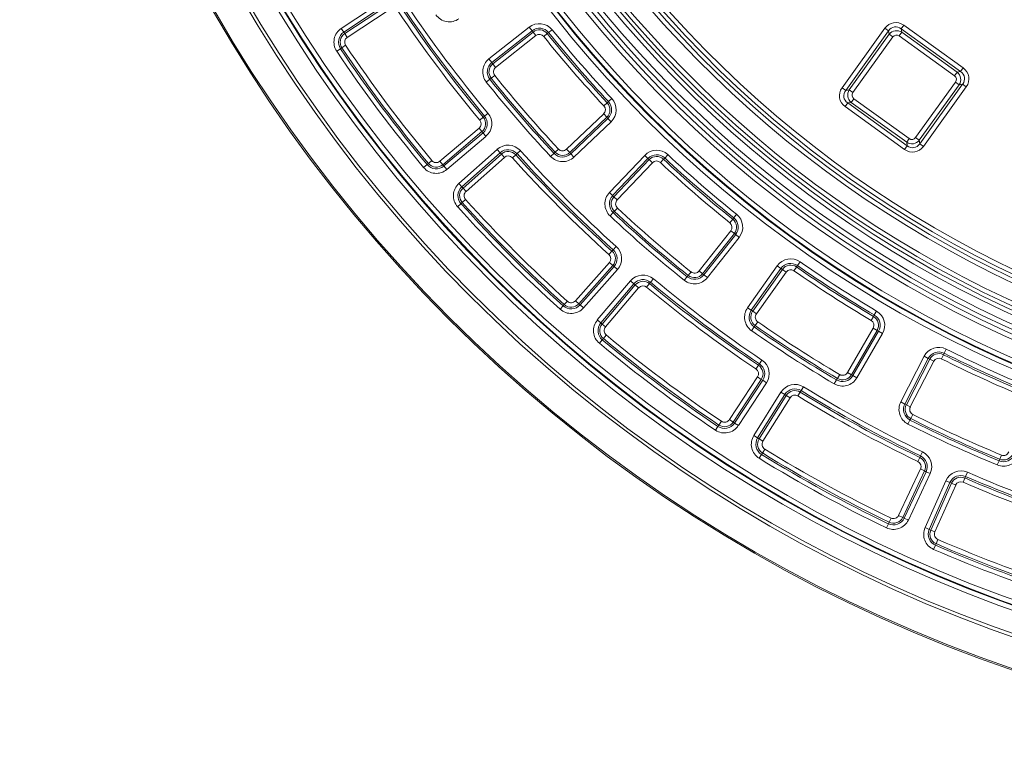
# Model space of a CAD drawing. Units: millimetres. Extents: x 0 to 53715, y 0 to 29700.
# Drawn here: x 3957 to 5414, y 21966 to 23042 of the extents above; entities that cross this region are included whole.
import ezdxf

# ---------------------------------------------------------------- set-up
doc = ezdxf.new("R2010")
doc.units = ezdxf.units.MM
for name, color, linetype, lineweight in [('EvoDimencion', 109, 'Continuous', 0), ('EvoVaks', 7, 'Continuous', 0), ('None', 7, 'Continuous', 18)]:
    doc.layers.add(name, color=color, linetype=linetype, lineweight=lineweight)
doc.styles.add('EVO_N', font='ARIALN.TTF')
doc.dimstyles.new('EvoArialN-mm', dxfattribs={"dimtxt": 180, "dimasz": 130, "dimexe": 100, "dimexo": 5, "dimgap": 50, "dimtad": 0, "dimtih": 1, "dimtoh": 1, "dimdec": 0, "dimzin": 3, "dimtxsty": 'EVO_N', "dimblk": 'VW_FILLEDARROW', "dimcen": 0, "dimclrd": 256, "dimclre": 256, "dimclrt": 256, "dimadec": 0, "dimazin": 0, "dimtfac": 1, "dimtdec": 0, "dimtofl": 0, "dimtmove": 0, "dimatfit": 3, "dimldrblk": 'VW_FILLEDARROW', "dimfxl": 1, "dimfrac": 2, "dimtolj": 1, "dimtzin": 3, "dimlwd": -1, "dimlwe": -1, "dimarcsym": 0})

# ---------------------------------------------------------------- blocks, each defined once
blk = doc.blocks.new('VW_FILLEDARROW')
at = {"linetype": 'ByBlock', "lineweight": 0}
blk.add_hatch(color=0, dxfattribs=at).paths.add_polyline_path([(-1, 0.268), (0, 0), (-1, -0.268)])
at = {"layer": 'None', "color": 0, "lineweight": 5}
blk.add_lwpolyline([(-1, 0.268), (0, 0), (-1, -0.268)], close=True, dxfattribs=at)
blk = doc.blocks.new('*D14')
at = {"layer": 'Defpoints', "color": 0}
for p in [(7403, 25874), (4839.7, 22386.9)]:
    blk.add_point(p, dxfattribs=at)
at = {"layer": 'EvoDimencion', "lineweight": 0}
for p, q in [((7557, 26083.5), (7480, 25978.8)), ((7687, 26083.5), (7557, 26083.5))]:
    blk.add_line(p, q, dxfattribs=at)
at = {"layer": 'EvoDimencion', "lineweight": 0, "xscale": 130, "yscale": 130, "zscale": 130, "rotation": 233.6810815823609}
blk.add_blockref('VW_FILLEDARROW', (7403, 25874), dxfattribs=at)
at = {"layer": 'EvoDimencion', "insert": (7980.2, 26083.5), "char_height": 180, "attachment_point": 5, "style": 'EVO_N'}
blk.add_mtext('\\A1;%%C628', dxfattribs=at)

msp = doc.modelspace()

# ---------------------------------------------------------------- linework, layer by layer
at = {"layer": 'EvoVaks'}
for p, q in [((4433.1, 23029), (4496.4, 23070.7)), ((4500.1, 23065.1), (4436.8, 23023.4)), ((4438.2, 23021.2), (4501.5, 23063)), ((4505.2, 23057.4), (4441.9, 23015.7)), ((4433.1, 23029), (4436.8, 23023.4)), ((4651.5, 22983.9), (4711, 23030.8)), ((4715.2, 23025.6), (4711, 23030.8)), ((4745.1, 23027), (4739.8, 23022.8)), ((5173.8, 22941.3), (5237.2, 23029.3)), ((5242.6, 23025.4), (5237.2, 23029.3)), ((5265.1, 23033.8), (5261.2, 23028.4)), ((5261.2, 23028.4), (5262, 23023.2)), ((5349.2, 22965.1), (5261.2, 23028.4)), ((5265.1, 23033.8), (5353.1, 22970.5)), ((4436.8, 23023.4), (4438.2, 23021.2)), ((4441.9, 23015.7), (4438.2, 23021.2)), ((4715.2, 23025.6), (4655.6, 22978.6)), ((4657.2, 22976.6), (4716.7, 23023.6)), ((4720.9, 23018.3), (4661.4, 22971.4)), ((4715.2, 23025.6), (4716.7, 23023.6)), ((4720.9, 23018.3), (4716.7, 23023.6)), ((4732.6, 23017), (4737.8, 23021.2)), ((4739.8, 23022.8), (4737.8, 23021.2)), ((5242.6, 23025.4), (5179.2, 22937.4)), ((5184.4, 22938.2), (5243.4, 23020.2)), ((5248.8, 23016.3), (5189.8, 22934.3)), ((5243.4, 23020.2), (5242.6, 23025.4)), ((5243.4, 23020.2), (5248.8, 23016.3)), ((5262, 23023.2), (5258.1, 23017.8)), ((5340.1, 22958.8), (5258.1, 23017.8)), ((5262, 23023.2), (5344, 22964.2)), ((4426.3, 22995.1), (4431.9, 22998.8)), ((4431.9, 22998.8), (4434, 23000.3)), ((4439.5, 23004), (4434, 23000.3)), ((4655.6, 22978.6), (4651.5, 22983.9)), ((4655.6, 22978.6), (4657.2, 22976.6)), ((4657.2, 22976.6), (4661.4, 22971.4)), ((5353.1, 22970.5), (5349.2, 22965.1)), ((4652.8, 22953.7), (4647.6, 22949.6)), ((4652.8, 22953.7), (4654.8, 22955.3)), ((4654.8, 22955.3), (4660, 22959.5)), ((5344, 22964.2), (5340.1, 22958.8)), ((5344, 22964.2), (5349.2, 22965.1)), ((5179.2, 22937.4), (5173.8, 22941.3)), ((5282.6, 22867.5), (5341.6, 22949.5)), ((5347, 22945.6), (5288, 22863.7)), ((5288.9, 22858.5), (5352.2, 22946.5)), ((5357.6, 22942.6), (5294.3, 22854.6)), ((5347, 22945.6), (5341.6, 22949.5)), ((5352.2, 22946.5), (5347, 22945.6)), ((5357.6, 22942.6), (5352.2, 22946.5)), ((4833.2, 22925.2), (4828.3, 22920.7)), ((5179.2, 22937.4), (5184.4, 22938.2)), ((5189.8, 22934.3), (5184.4, 22938.2)), ((5191.3, 22925), (5187.4, 22919.6)), ((5191.3, 22925), (5273.3, 22866)), ((4821.6, 22914.3), (4826.5, 22918.9)), ((4828.3, 22920.7), (4826.5, 22918.9)), ((5182.2, 22918.8), (5178.4, 22913.4)), ((5266.4, 22850), (5178.4, 22913.4)), ((5187.4, 22919.6), (5182.2, 22918.8)), ((5182.2, 22918.8), (5270.3, 22855.4)), ((5269.4, 22860.6), (5187.4, 22919.6)), ((4643, 22897.7), (4637.9, 22893.4)), ((4645, 22899.3), (4643, 22897.7)), ((4645, 22899.3), (4650.1, 22903.6)), ((4766.3, 22850.3), (4821.2, 22902.5)), ((4825.8, 22897.7), (4770.9, 22845.4)), ((4772.6, 22843.6), (4827.6, 22895.8)), ((4821.2, 22902.5), (4825.8, 22897.7)), ((4827.6, 22895.8), (4825.8, 22897.7)), ((4832.2, 22891), (4827.6, 22895.8)), ((4579, 22832.6), (4636.8, 22881.6)), ((4641.2, 22876.5), (4636.8, 22881.6)), ((4832.2, 22891), (4777.2, 22838.8)), ((4641.2, 22876.5), (4583.3, 22827.5)), ((4584.9, 22825.6), (4642.8, 22874.5)), ((4647.1, 22869.4), (4589.3, 22820.5)), ((4642.8, 22874.5), (4641.2, 22876.5)), ((4642.8, 22874.5), (4647.1, 22869.4)), ((5282.6, 22867.5), (5288, 22863.7)), ((5270.3, 22855.4), (5266.4, 22850)), ((5273.3, 22866), (5269.4, 22860.6)), ((5270.3, 22855.4), (5269.4, 22860.6)), ((5288, 22863.7), (5288.9, 22858.5)), ((5294.3, 22854.6), (5288.9, 22858.5)), ((4607.1, 22799.9), (4663.8, 22850.2)), ((4668.2, 22845.2), (4611.5, 22794.9)), ((4613.2, 22793), (4669.9, 22843.3)), ((4674.3, 22838.3), (4617.6, 22788)), ((4663.8, 22850.2), (4668.2, 22845.2)), ((4668.2, 22845.2), (4669.9, 22843.3)), ((4669.9, 22843.3), (4674.3, 22838.3)), ((4691.1, 22842.2), (4686.1, 22837.7)), ((4693, 22843.9), (4691.1, 22842.2)), ((4693, 22843.9), (4698, 22848.3)), ((4747.6, 22844.3), (4742.7, 22839.8)), ((4747.6, 22844.3), (4749.5, 22846.1)), ((4749.5, 22846.1), (4754.4, 22850.6)), ((4770.9, 22845.4), (4766.3, 22850.3)), ((4772.6, 22843.6), (4770.9, 22845.4)), ((4777.2, 22838.8), (4772.6, 22843.6)), ((4829.6, 22786.4), (4881.9, 22841.3)), ((4886.7, 22836.7), (4881.9, 22841.3)), ((4911.5, 22837.4), (4909.8, 22835.6)), ((4916.1, 22842.3), (4911.5, 22837.4)), ((4554.9, 22823.5), (4560, 22827.7)), ((4560, 22827.7), (4562, 22829.4)), ((4567.1, 22833.7), (4562, 22829.4)), ((4579, 22832.6), (4583.3, 22827.5)), ((4584.9, 22825.6), (4583.3, 22827.5)), ((4584.9, 22825.6), (4589.3, 22820.5)), ((4886.7, 22836.7), (4834.5, 22781.8)), ((4836.3, 22780), (4888.6, 22835)), ((4893.4, 22830.3), (4841.2, 22775.4)), ((4886.7, 22836.7), (4888.6, 22835)), ((4893.4, 22830.3), (4888.6, 22835)), ((4905.2, 22830.7), (4909.8, 22835.6)), ((4607.1, 22799.9), (4611.5, 22794.9)), ((4611.5, 22794.9), (4613.2, 22793)), ((4617.6, 22788), (4613.2, 22793)), ((4834.5, 22781.8), (4829.6, 22786.4)), ((4834.5, 22781.8), (4836.3, 22780)), ((4836.3, 22780), (4841.2, 22775.4)), ((4605.1, 22765.4), (4610.1, 22769.9)), ((4610.1, 22769.9), (4612, 22771.6)), ((4617, 22776.1), (4612, 22771.6)), ((4835.2, 22756.7), (4830.6, 22751.8)), ((4835.2, 22756.7), (4837, 22758.6)), ((4837, 22758.6), (4841.5, 22763.5)), ((5017.8, 22754.2), (5013.7, 22749)), ((5007.9, 22741.7), (5012.1, 22747)), ((5013.7, 22749), (5012.1, 22747)), ((4962.3, 22670.5), (5009.2, 22730)), ((5014.5, 22725.8), (4967.5, 22666.3)), ((4969.5, 22664.8), (5016.5, 22724.3)), ((5009.2, 22730), (5014.5, 22725.8)), ((5016.5, 22724.3), (5014.5, 22725.8)), ((5021.7, 22720.1), (5016.5, 22724.3)), ((4835.2, 22701.7), (4839.7, 22706.7)), ((5021.7, 22720.1), (4974.8, 22660.6)), ((4833.5, 22699.8), (4829, 22694.9)), ((4835.2, 22701.7), (4833.5, 22699.8)), ((4779.4, 22626.3), (4829.7, 22683)), ((4834.7, 22678.6), (4784.4, 22621.9)), ((4786.3, 22620.2), (4836.6, 22676.9)), ((4834.7, 22678.6), (4829.7, 22683)), ((4836.6, 22676.9), (4834.7, 22678.6)), ((4836.6, 22676.9), (4841.6, 22672.5)), ((5034.1, 22616.2), (5077.9, 22678)), ((5083.4, 22674.2), (5077.9, 22678)), ((5107.9, 22678.4), (5106.4, 22676.3)), ((5111.7, 22683.9), (5107.9, 22678.4)), ((4841.6, 22672.5), (4791.3, 22615.8)), ((4944.6, 22661.9), (4946.2, 22663.9)), ((4946.2, 22663.9), (4950.4, 22669.1)), ((4967.5, 22666.3), (4962.3, 22670.5)), ((4969.5, 22664.8), (4967.5, 22666.3)), ((4974.8, 22660.6), (4969.5, 22664.8)), ((5083.4, 22674.2), (5039.5, 22612.3)), ((5041.6, 22610.9), (5085.5, 22672.7)), ((5090.9, 22668.8), (5047.1, 22607)), ((5083.4, 22674.2), (5085.5, 22672.7)), ((5090.9, 22668.8), (5085.5, 22672.7)), ((5102.6, 22670.9), (5106.4, 22676.3)), ((4811.8, 22598), (4860.8, 22655.8)), ((4865.9, 22651.5), (4816.9, 22593.6)), ((4818.9, 22592), (4867.8, 22649.9)), ((4860.8, 22655.8), (4865.9, 22651.5)), ((4865.9, 22651.5), (4867.8, 22649.9)), ((4867.8, 22649.9), (4872.9, 22645.6)), ((4889, 22651.7), (4884.7, 22646.6)), ((4890.7, 22653.7), (4889, 22651.7)), ((4890.7, 22653.7), (4894.9, 22658.8)), ((4944.6, 22661.9), (4940.5, 22656.7)), ((4872.9, 22645.6), (4824, 22587.7)), ((4756.8, 22613.8), (4761.3, 22618.8)), ((4761.3, 22618.8), (4763, 22620.7)), ((4767.5, 22625.7), (4763, 22620.7)), ((4779.4, 22626.3), (4784.4, 22621.9)), ((4786.3, 22620.2), (4784.4, 22621.9)), ((4786.3, 22620.2), (4791.3, 22615.8)), ((5039.5, 22612.3), (5034.1, 22616.2)), ((5039.5, 22612.3), (5041.6, 22610.9)), ((5041.6, 22610.9), (5047.1, 22607)), ((5221.5, 22605.4), (5220.2, 22603.2)), ((5224.9, 22611.1), (5221.5, 22605.4)), ((4811.8, 22598), (4816.9, 22593.6)), ((4816.9, 22593.6), (4818.9, 22592)), ((4824, 22587.7), (4818.9, 22592)), ((5043.8, 22587.7), (5045.3, 22589.8)), ((5045.3, 22589.8), (5049.1, 22595.3)), ((5216.8, 22597.4), (5220.2, 22603.2)), ((4825, 22575.8), (4820.8, 22570.7)), ((5043.8, 22587.7), (5040, 22582.2)), ((5181.8, 22520.4), (5219.8, 22586)), ((5225.6, 22582.6), (5187.6, 22517)), ((5189.8, 22515.8), (5227.8, 22581.3)), ((5233.6, 22578), (5195.6, 22512.4)), ((5219.8, 22586), (5225.6, 22582.6)), ((5227.8, 22581.3), (5225.6, 22582.6)), ((5233.6, 22578), (5227.8, 22581.3)), ((4814.8, 22563.6), (4819.1, 22568.7)), ((4819.1, 22568.7), (4820.8, 22570.7)), ((5320.7, 22540.7), (5323.7, 22546.7)), ((5324.8, 22549), (5323.7, 22546.7)), ((5327.8, 22554.9), (5324.8, 22549)), ((5051.6, 22533.2), (5050.2, 22531.1)), ((5051.6, 22533.2), (5055.3, 22538.8)), ((5260.6, 22476.9), (5295.3, 22544.3)), ((5301.2, 22541.3), (5266.6, 22473.8)), ((5268.9, 22472.7), (5303.5, 22540.1)), ((5309.4, 22537.1), (5274.8, 22469.6)), ((5301.2, 22541.3), (5295.3, 22544.3)), ((5301.2, 22541.3), (5303.5, 22540.1)), ((5309.4, 22537.1), (5303.5, 22540.1)), ((5050.2, 22531.1), (5046.5, 22525.5)), ((5166.9, 22511.6), (5170.3, 22517.4)), ((5187.6, 22517), (5181.8, 22520.4)), ((5189.8, 22515.8), (5187.6, 22517)), ((5007.1, 22450.7), (5048.8, 22513.9)), ((5054.4, 22510.3), (5012.7, 22447)), ((5014.8, 22445.6), (5056.5, 22508.9)), ((5062.1, 22505.2), (5020.4, 22441.9)), ((5054.4, 22510.3), (5048.8, 22513.9)), ((5056.5, 22508.9), (5054.4, 22510.3)), ((5056.5, 22508.9), (5062.1, 22505.2)), ((5165.6, 22509.4), (5162.2, 22503.6)), ((5165.6, 22509.4), (5166.9, 22511.6)), ((5195.6, 22512.4), (5189.8, 22515.8)), ((5043.3, 22427.2), (5083.5, 22491.5)), ((5089.1, 22487.9), (5048.9, 22423.6)), ((5083.5, 22491.5), (5089.1, 22487.9)), ((5089.1, 22487.9), (5091.3, 22486.6)), ((5112, 22491.4), (5108.5, 22485.7)), ((5113.3, 22493.6), (5112, 22491.4)), ((5113.3, 22493.6), (5116.8, 22499.3)), ((5051.1, 22422.3), (5091.3, 22486.6)), ((5097, 22483), (5056.8, 22418.7)), ((5091.3, 22486.6), (5097, 22483)), ((5266.6, 22473.8), (5260.6, 22476.9)), ((5266.6, 22473.8), (5268.9, 22472.7)), ((5268.9, 22472.7), (5274.8, 22469.6)), ((4995.4, 22448.3), (4991.7, 22442.7)), ((5007.1, 22450.7), (5012.7, 22447)), ((5014.8, 22445.6), (5012.7, 22447)), ((5014.8, 22445.6), (5020.4, 22441.9)), ((5274.3, 22450), (5271.3, 22444.1)), ((5274.3, 22450), (5275.5, 22452.3)), ((5275.5, 22452.3), (5278.5, 22458.3)), ((4986.5, 22435.1), (4990.3, 22440.6)), ((4990.3, 22440.6), (4991.7, 22442.7)), ((5043.3, 22427.2), (5048.9, 22423.6)), ((5048.9, 22423.6), (5051.1, 22422.3)), ((5056.8, 22418.7), (5051.1, 22422.3)), ((5054.6, 22399.3), (5056, 22401.4)), ((5059.5, 22407.1), (5056, 22401.4)), ((5289.8, 22397.2), (5292.7, 22403.3)), ((5051.1, 22393.6), (5054.6, 22399.3)), ((5288.7, 22394.9), (5285.8, 22388.9)), ((5289.8, 22397.2), (5288.7, 22394.9)), ((5406, 22389.9), (5403.5, 22383.7)), ((5406, 22389.9), (5407, 22392.2)), ((5407, 22392.2), (5409.5, 22398.4)), ((5257.5, 22309.2), (5289.8, 22377.8)), ((5295.8, 22374.9), (5263.5, 22306.3)), ((5265.8, 22305.2), (5298.1, 22373.8)), ((5304.2, 22371), (5271.9, 22302.4)), ((5295.8, 22374.9), (5289.8, 22377.8)), ((5298.1, 22373.8), (5295.8, 22374.9)), ((5298.1, 22373.8), (5304.2, 22371)), ((5356.6, 22366.8), (5359.2, 22372.9)), ((5296.6, 22291.1), (5327.3, 22360.4)), ((5333.4, 22357.7), (5302.8, 22288.4)), ((5305.1, 22287.4), (5335.7, 22356.7)), ((5327.3, 22360.4), (5333.4, 22357.7)), ((5333.4, 22357.7), (5335.7, 22356.7)), ((5335.7, 22356.7), (5341.9, 22354)), ((5355.5, 22364.4), (5352.9, 22358.3)), ((5356.6, 22366.8), (5355.5, 22364.4)), ((5341.9, 22354), (5311.2, 22284.7)), ((5242.3, 22296.9), (5243.4, 22299.2)), ((5246.3, 22305.2), (5243.4, 22299.2)), ((5257.5, 22309.2), (5263.5, 22306.3)), ((5265.8, 22305.2), (5263.5, 22306.3)), ((5265.8, 22305.2), (5271.9, 22302.4)), ((5239.4, 22290.8), (5242.3, 22296.9)), ((5296.6, 22291.1), (5302.8, 22288.4)), ((5302.8, 22288.4), (5305.1, 22287.4)), ((5311.2, 22284.7), (5305.1, 22287.4)), ((5315.5, 22273.6), (5312.9, 22267.4)), ((5309.2, 22259), (5311.9, 22265.1)), ((5311.9, 22265.1), (5312.9, 22267.4))]:
    msp.add_line(p, q, dxfattribs=at)
for radius in [2164, 2161.9, 2117.7, 2112.9, 2080.5, 2073.6, 2072.6, 2065.7]:
    msp.add_circle((6121.3, 24130.5), radius, dxfattribs=at)
for centre, radius, start, end in [((6121.3, 24130.5), 1688.4, 182.7856, 357.2144), ((6121.3, 24130.5), 1695.5, 183.7725, 356.2275), ((6121.3, 24130.5), 1708.8, 183.9701, 356.0299), ((6121.3, 24130.5), 1701.9, 183.9701, 356.0299), ((6121.3, 24130.5), 1748.8, 184.8968, 355.1032), ((6121.3, 24130.5), 1741.9, 184.8968, 355.1032), ((6121.3, 24130.5), 1740.9, 184.8653, 355.1347), ((6121.3, 24130.5), 1734, 184.8653, 355.1347), ((6121.3, 24130.5), 1676, 185.7014, 268.6067), ((6121.3, 24130.5), 1669.6, 185.7014, 268.6067), ((6121.3, 24130.5), 1664.1, 185.8922, 268.4119), ((6121.3, 24130.5), 1657.6, 185.8922, 268.4119), ((6121.3, 24130.5), 1633, 185.895, 268.4006), ((6121.3, 24130.5), 1626.5, 185.895, 268.4006), ((6121.3, 24130.5), 1621, 185.7042, 268.5874), ((6121.3, 24130.5), 1614.5, 185.7042, 268.5874), ((6121.3, 24130.5), 1924.9, 213.8297, 219.8249), ((6121.3, 24130.5), 1922.3, 213.8297, 219.8249), ((6121.3, 24130.5), 1915.7, 213.8297, 219.8249), ((6121.3, 24130.5), 1931.6, 213.8297, 219.8249), ((4593, 23063), 24.3, 214.9319, 305.3555), ((4446.5, 23008.7), 24.3, 123.4226, 213.8144), ((4726.1, 23011.7), 24.3, 38.7224, 128.2808), ((4726.1, 23011.7), 17.6, 38.7224, 128.2808), ((4726.1, 23011.7), 15.1, 38.7224, 128.2808), ((6121.3, 24130.5), 1764, 218.7224, 223.0957), ((4446.5, 23008.7), 17.6, 123.4226, 213.8144), ((4446.5, 23008.7), 15.1, 123.4226, 213.8144), ((4446.5, 23008.7), 8.4, 123.4226, 213.8144), ((4726.1, 23011.7), 8.4, 38.7224, 128.2808), ((6121.3, 24130.5), 1780, 218.7224, 223.0957), ((6121.3, 24130.5), 1773.3, 218.7224, 223.0957), ((6121.3, 24130.5), 1770.7, 218.7224, 223.0957), ((6121.3, 24130.5), 2033.4, 213.8144, 219.8402), ((6121.3, 24130.5), 2030.9, 213.8144, 219.8402), ((6121.3, 24130.5), 2024.2, 213.8144, 219.8402), ((6121.3, 24130.5), 2040.1, 213.8144, 219.8402), ((4666.6, 22964.8), 24.3, 128.2808, 218.7045), ((4666.6, 22964.8), 17.6, 128.2808, 218.7045), ((4666.6, 22964.8), 15.1, 128.2808, 218.7045), ((4666.6, 22964.8), 8.4, 128.2808, 218.7045), ((6121.3, 24130.5), 1881.8, 218.7045, 223.1137), ((6121.3, 24130.5), 1879.3, 218.7045, 223.1137), ((6121.3, 24130.5), 1872.6, 218.7045, 223.1137), ((6121.3, 24130.5), 1888.5, 218.7045, 223.1137), ((4815.4, 22908.6), 24.3, 313.5373, 43.0957), ((4815.4, 22908.6), 8.4, 313.5373, 43.0957), ((4815.4, 22908.6), 15.1, 313.5373, 43.0957), ((4815.4, 22908.6), 17.6, 313.5373, 43.0957), ((4631.4, 22888), 15.1, 310.2319, 39.8249), ((4631.4, 22888), 17.6, 310.2319, 39.8249), ((4631.4, 22888), 24.3, 310.2319, 39.8249), ((4631.4, 22888), 8.4, 310.2319, 39.8249), ((4679.9, 22832.1), 24.3, 42.0115, 131.6044), ((4679.9, 22832.1), 17.6, 42.0115, 131.6044), ((4679.9, 22832.1), 15.1, 42.0115, 131.6044), ((4679.9, 22832.1), 8.4, 42.0115, 131.6044), ((6121.3, 24130.5), 1931.6, 222.0115, 228.0067), ((6121.3, 24130.5), 1924.9, 222.0115, 228.0067), ((6121.3, 24130.5), 1922.3, 222.0115, 228.0067), ((6121.3, 24130.5), 1915.7, 222.0115, 228.0067), ((4760.5, 22856.4), 24.3, 223.1137, 313.5373), ((4760.5, 22856.4), 17.6, 223.1137, 313.5373), ((4760.5, 22856.4), 15.1, 223.1137, 313.5373), ((4760.5, 22856.4), 8.4, 223.1137, 313.5373), ((4899.5, 22824.6), 24.3, 46.9043, 136.4627), ((4899.5, 22824.6), 17.6, 46.9043, 136.4627), ((4899.5, 22824.6), 15.1, 46.9043, 136.4627), ((6121.3, 24130.5), 1770.7, 226.9043, 231.2776), ((6121.3, 24130.5), 1764, 226.9043, 231.2776), ((4573.5, 22839), 24.3, 219.8402, 310.2319), ((4573.5, 22839), 17.6, 219.8402, 310.2319), ((4573.5, 22839), 15.1, 219.8402, 310.2319), ((4573.5, 22839), 8.4, 219.8402, 310.2319), ((4899.5, 22824.6), 8.4, 46.9043, 136.4627), ((6121.3, 24130.5), 1780, 226.9043, 231.2776), ((6121.3, 24130.5), 1773.3, 226.9043, 231.2776), ((4623.2, 22781.7), 24.3, 131.6044, 221.9962), ((4623.2, 22781.7), 17.6, 131.6044, 221.9962), ((4623.2, 22781.7), 15.1, 131.6044, 221.9962), ((4623.2, 22781.7), 8.4, 131.6044, 221.9962), ((4847.3, 22769.6), 24.3, 136.4627, 226.8863), ((4847.3, 22769.6), 17.6, 136.4627, 226.8863), ((4847.3, 22769.6), 15.1, 136.4627, 226.8863), ((6121.3, 24130.5), 2040.1, 221.9962, 228.022), ((6121.3, 24130.5), 2033.4, 221.9962, 228.022), ((6121.3, 24130.5), 2030.9, 221.9962, 228.022), ((6121.3, 24130.5), 2024.2, 221.9962, 228.022), ((4847.3, 22769.6), 8.4, 136.4627, 226.8863), ((6121.3, 24130.5), 1888.5, 226.8863, 231.2955), ((6121.3, 24130.5), 1881.8, 226.8863, 231.2955), ((6121.3, 24130.5), 1879.3, 226.8863, 231.2955), ((6121.3, 24130.5), 1872.6, 226.8863, 231.2955), ((5002.6, 22735.2), 24.3, 321.7192, 51.2776), ((5002.6, 22735.2), 8.4, 321.7192, 51.2776), ((5002.6, 22735.2), 15.1, 321.7192, 51.2776), ((5002.6, 22735.2), 17.6, 321.7192, 51.2776), ((4823.4, 22688.6), 24.3, 318.4138, 48.0067), ((4823.4, 22688.6), 8.4, 318.4138, 48.0067), ((4823.4, 22688.6), 15.1, 318.4138, 48.0067), ((4823.4, 22688.6), 17.6, 318.4138, 48.0067), ((5097.8, 22664), 24.3, 55.0861, 144.6445), ((5097.8, 22664), 17.6, 55.0861, 144.6445), ((5097.8, 22664), 15.1, 55.0861, 144.6445), ((6121.3, 24130.5), 1770.7, 235.0861, 239.4594), ((6121.3, 24130.5), 1764, 235.0861, 239.4594), ((4879.4, 22640.1), 24.3, 50.1933, 139.7862), ((4955.7, 22675.7), 17.6, 231.2955, 321.7192), ((4955.7, 22675.7), 15.1, 231.2955, 321.7192), ((4955.7, 22675.7), 8.4, 231.2955, 321.7192), ((5097.8, 22664), 8.4, 55.0861, 144.6445), ((6121.3, 24130.5), 1780, 235.0861, 239.4594), ((6121.3, 24130.5), 1773.3, 235.0861, 239.4594), ((4879.4, 22640.1), 17.6, 50.1933, 139.7862), ((4879.4, 22640.1), 15.1, 50.1933, 139.7862), ((4879.4, 22640.1), 8.4, 50.1933, 139.7862), ((6121.3, 24130.5), 1924.9, 230.1933, 236.1885), ((6121.3, 24130.5), 1922.3, 230.1933, 236.1885), ((6121.3, 24130.5), 1915.7, 230.1933, 236.1885), ((4955.7, 22675.7), 24.3, 231.2955, 321.7192), ((6121.3, 24130.5), 1931.6, 230.1933, 236.1885), ((4773.1, 22631.9), 17.6, 228.022, 318.4138), ((4773.1, 22631.9), 15.1, 228.022, 318.4138), ((4773.1, 22631.9), 8.4, 228.022, 318.4138), ((4773.1, 22631.9), 24.3, 228.022, 318.4138), ((5053.9, 22602.1), 24.3, 144.6445, 235.0681), ((5053.9, 22602.1), 17.6, 144.6445, 235.0681), ((5053.9, 22602.1), 15.1, 144.6445, 235.0681), ((5053.9, 22602.1), 8.4, 144.6445, 235.0681), ((5212.6, 22590.2), 17.6, 329.901, 59.4594), ((5212.6, 22590.2), 24.3, 329.901, 59.4594), ((4830.4, 22582.2), 24.3, 139.7862, 230.178), ((4830.4, 22582.2), 17.6, 139.7862, 230.178), ((4830.4, 22582.2), 15.1, 139.7862, 230.178), ((6121.3, 24130.5), 1879.3, 235.0681, 239.4773), ((6121.3, 24130.5), 1872.6, 235.0681, 239.4773), ((5212.6, 22590.2), 8.4, 329.901, 59.4594), ((5212.6, 22590.2), 15.1, 329.901, 59.4594), ((4830.4, 22582.2), 8.4, 139.7862, 230.178), ((6121.3, 24130.5), 2024.2, 230.178, 236.2038), ((6121.3, 24130.5), 1888.5, 235.0681, 239.4773), ((6121.3, 24130.5), 1881.8, 235.0681, 239.4773), ((6121.3, 24130.5), 2040.1, 230.178, 236.2038), ((6121.3, 24130.5), 2033.4, 230.178, 236.2038), ((6121.3, 24130.5), 2030.9, 230.178, 236.2038), ((5316.9, 22533.2), 24.3, 63.2679, 152.8263), ((5316.9, 22533.2), 17.6, 63.2679, 152.8263), ((5316.9, 22533.2), 15.1, 63.2679, 152.8263), ((6121.3, 24130.5), 1773.3, 243.2679, 247.6412), ((6121.3, 24130.5), 1770.7, 243.2679, 247.6412), ((6121.3, 24130.5), 1764, 243.2679, 247.6412), ((5041.8, 22518.6), 17.6, 326.5956, 56.1885), ((5041.8, 22518.6), 24.3, 326.5956, 56.1885), ((5316.9, 22533.2), 8.4, 63.2679, 152.8263), ((6121.3, 24130.5), 1780, 243.2679, 247.6412), ((5041.8, 22518.6), 8.4, 326.5956, 56.1885), ((5041.8, 22518.6), 15.1, 326.5956, 56.1885), ((5174.6, 22524.6), 15.1, 239.4773, 329.901), ((5174.6, 22524.6), 8.4, 239.4773, 329.901), ((5104.1, 22478.6), 24.3, 58.3751, 147.9681), ((5174.6, 22524.6), 24.3, 239.4773, 329.901), ((5174.6, 22524.6), 17.6, 239.4773, 329.901), ((5104.1, 22478.6), 17.6, 58.3751, 147.9681), ((5104.1, 22478.6), 15.1, 58.3751, 147.9681), ((6121.3, 24130.5), 1924.9, 238.3751, 244.3703), ((6121.3, 24130.5), 1922.3, 238.3751, 244.3703), ((6121.3, 24130.5), 1915.7, 238.3751, 244.3703), ((5104.1, 22478.6), 8.4, 58.3751, 147.9681), ((6121.3, 24130.5), 1931.6, 238.3751, 244.3703), ((5282.3, 22465.8), 24.3, 152.8263, 243.2499), ((5282.3, 22465.8), 17.6, 152.8263, 243.2499), ((5282.3, 22465.8), 15.1, 152.8263, 243.2499), ((5282.3, 22465.8), 8.4, 152.8263, 243.2499), ((5000.1, 22455.3), 17.6, 236.2038, 326.5956), ((5000.1, 22455.3), 15.1, 236.2038, 326.5956), ((5000.1, 22455.3), 8.4, 236.2038, 326.5956), ((6121.3, 24130.5), 1888.5, 243.2499, 247.6592), ((6121.3, 24130.5), 1881.8, 243.2499, 247.6592), ((6121.3, 24130.5), 1879.3, 243.2499, 247.6592), ((6121.3, 24130.5), 1872.6, 243.2499, 247.6592), ((5000.1, 22455.3), 24.3, 236.2038, 326.5956), ((5063.9, 22414.3), 24.3, 147.9681, 238.3598), ((5063.9, 22414.3), 17.6, 147.9681, 238.3598), ((5063.9, 22414.3), 15.1, 147.9681, 238.3598), ((5063.9, 22414.3), 8.4, 147.9681, 238.3598), ((6121.3, 24130.5), 2030.9, 238.3598, 244.3856), ((6121.3, 24130.5), 2024.2, 238.3598, 244.3856), ((5282.2, 22381.3), 24.3, 334.7774, 64.3703), ((5412.7, 22406.2), 15.1, 247.6592, 338.0828), ((5412.7, 22406.2), 8.4, 247.6592, 338.0828), ((6121.3, 24130.5), 2040.1, 238.3598, 244.3856), ((6121.3, 24130.5), 2033.4, 238.3598, 244.3856), ((5282.2, 22381.3), 8.4, 334.7774, 64.3703), ((5282.2, 22381.3), 15.1, 334.7774, 64.3703), ((5282.2, 22381.3), 17.6, 334.7774, 64.3703), ((5412.7, 22406.2), 24.3, 247.6592, 338.0828), ((5412.7, 22406.2), 17.6, 247.6592, 338.0828), ((5349.5, 22350.6), 24.3, 66.557, 156.1499), ((6121.3, 24130.5), 1915.7, 246.557, 252.5521), ((5349.5, 22350.6), 17.6, 66.557, 156.1499), ((5349.5, 22350.6), 15.1, 66.557, 156.1499), ((5349.5, 22350.6), 8.4, 66.557, 156.1499), ((6121.3, 24130.5), 1931.6, 246.557, 252.5521), ((6121.3, 24130.5), 1924.9, 246.557, 252.5521), ((6121.3, 24130.5), 1922.3, 246.557, 252.5521), ((5249.9, 22312.8), 24.3, 244.3856, 334.7774), ((5249.9, 22312.8), 17.6, 244.3856, 334.7774), ((5249.9, 22312.8), 15.1, 244.3856, 334.7774), ((5249.9, 22312.8), 8.4, 244.3856, 334.7774), ((5318.9, 22281.3), 24.3, 156.1499, 246.5416), ((5318.9, 22281.3), 17.6, 156.1499, 246.5416), ((5318.9, 22281.3), 15.1, 156.1499, 246.5416), ((5318.9, 22281.3), 8.4, 156.1499, 246.5416), ((6121.3, 24130.5), 2024.2, 246.5416, 252.5674), ((6121.3, 24130.5), 2040.1, 246.5416, 252.5674), ((6121.3, 24130.5), 2033.4, 246.5416, 252.5674), ((6121.3, 24130.5), 2030.9, 246.5416, 252.5674)]:
    msp.add_arc(centre, radius, start, end, dxfattribs=at)
for centre, major_axis, ratio, start_param, end_param in [((5253.7, 23015.6), (-3.6, 21.8), 0.935113, 5.531306, 7.035065), ((5253.7, 23015.6), (-2.5, 15.5), 0.879873, 5.531306, 7.035065), ((5254.4, 23011.8), (-2.2, 13.6), 0.997754, 5.531306, 7.035065), ((5254.4, 23011.8), (-1.18, 7.27), 0.935113, 5.531306, 7.035065), ((5339.4, 22953.9), (21.8, 3.6), 0.935113, 5.531306, 7.035065), ((5335.6, 22953.3), (7.27, 1.18), 0.935113, 5.531306, 7.035065), ((5335.6, 22953.3), (13.6, 2.2), 0.997754, 5.531306, 7.035065), ((5339.4, 22953.9), (15.5, 2.5), 0.879873, 5.531306, 7.035065), ((5192, 22929.9), (-21.8, -3.6), 0.935113, 5.531306, 7.035065), ((5192, 22929.9), (15.5, 2.5), 0.879873, 2.389713, 3.893472), ((5195.9, 22930.6), (13.6, 2.2), 0.997754, 2.389713, 3.893472), ((5195.9, 22930.6), (-7.27, -1.18), 0.935113, 5.531306, 7.035065), ((5277.1, 22872.1), (1.18, -7.27), 0.935113, 5.531306, 7.035065), ((5277.7, 22868.2), (3.6, -21.8), 0.935113, 5.531306, 7.035065), ((5277.1, 22872.1), (-2.2, 13.6), 0.997754, 2.389713, 3.893472), ((5277.7, 22868.2), (-2.5, 15.5), 0.879873, 2.389713, 3.893472)]:
    msp.add_ellipse(centre, major_axis=major_axis, ratio=ratio, start_param=start_param, end_param=end_param, dxfattribs=at)

# ---------------------------------------------------------------- dimensions: what is measured, and where the dimension line sits
at = {"layer": 'EvoDimencion'}
dim = msp.add_diameter_dim_2p(p1=(4839.7, 22386.9), p2=(7403, 25874), text='%%C628', dimstyle='EvoArialN-mm', override={"dimtxsty": 'EVO_N', "dimblk": 'VW_FILLEDARROW', "dimlwd": 0, "dimlwe": 0}, dxfattribs=at)
dim.commit()
dim.dimension.update_dxf_attribs({"geometry": '*D14', "text_midpoint": (7490.3, 25992.8), "dimtype": 163})

doc.saveas('drawing.dxf')
